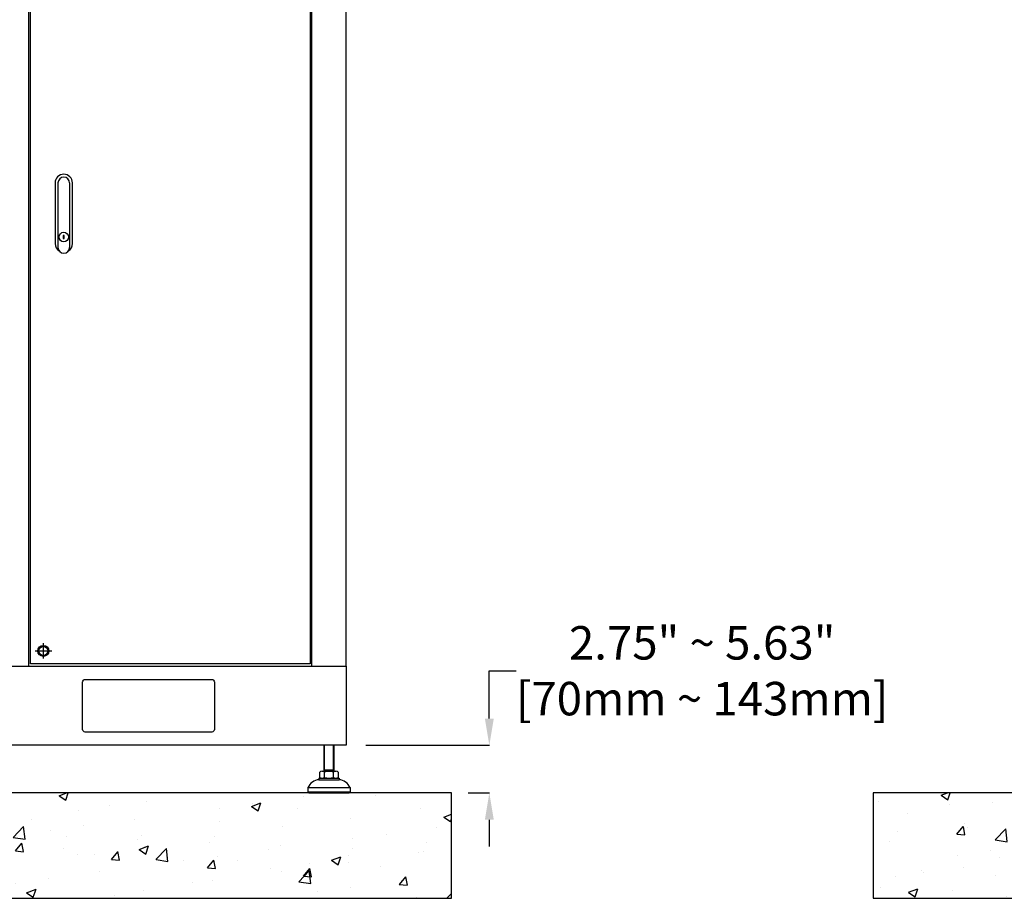
# Model space of a CAD drawing. Units: inches. Extents: x 91 to 5327, y -64 to 935.
# Drawn here: x 428 to 502, y 292 to 357 of the extents above; entities that cross this region are included whole.
import ezdxf

# ---------------------------------------------------------------- set-up
doc = ezdxf.new("R2010")
doc.units = ezdxf.units.IN
doc.header["$MEASUREMENT"] = 0
doc.layers.get('Defpoints').update_dxf_attribs({"lineweight": 5})
doc.styles.get("Standard").update_dxf_attribs({"font": 'arial.ttf'})
doc.dimstyles.new('Copy of LONESTAR ANSI', dxfattribs={"dimscale": 0.3, "dimtxt": 100, "dimasz": 80, "dimexe": 15, "dimexo": 0, "dimgap": 10, "dimtad": 0, "dimtoh": 1, "dimzin": 9, "dimdsep": 46, "dimtxsty": 'Standard', "dimcen": 3, "dimclrd": 2, "dimclre": 2, "dimclrt": 2, "dimadec": 0, "dimazin": 2, "dimtp": 0.1, "dimtm": 0.1, "dimtfac": 0.71, "dimtofl": 0, "dimtmove": 0, "dimatfit": 3, "dimfxl": 1, "dimtolj": 1, "dimtzin": 7, "dimlwd": -1, "dimlwe": -1, "dimarcsym": 1})

# ---------------------------------------------------------------- blocks, each defined once
blk = doc.blocks.new('*D285')
at = {"color": 2, "transparency": 16777216}
for p, q in [((463.211, 305.09), (463.211, 308.659)), ((463.211, 308.659), (465.211, 308.659)), ((453.978, 303.09), (463.236, 303.09)), ((461.636, 299.531), (463.236, 299.531)), ((463.211, 297.531), (463.211, 295.531))]:
    blk.add_line(p, q, dxfattribs=at)
for points in [[(462.878, 305.09), (463.545, 305.09), (463.211, 303.09)], [(462.878, 297.531), (463.545, 297.531), (463.211, 299.531)]]:
    blk.add_solid(points, dxfattribs=at)
at = {"layer": 'Defpoints', "color": 0, "transparency": 16777216}
for p in [(452.728, 303.09), (463.211, 303.09), (460.386, 299.531, 0)]:
    blk.add_point(p, dxfattribs=at)
at = {"color": 2, "transparency": 16777216, "insert": (479.114, 308.659), "char_height": 2.5, "attachment_point": 5}
blk.add_mtext('\\A1;2.75" ~ 5.63"\\P[70mm ~ 143mm]', dxfattribs=at)

msp = doc.modelspace()

# ---------------------------------------------------------------- hatches: boundary and pattern name
h = msp.add_hatch()
h.set_pattern_fill('AR-CONC', color=256, scale=0.03937)
h.set_pattern_definition([(50, (1727.9416, -4036.853), (7.1726104, -0.627522), [0.749999, -8.249984]), (355, (1727.9416, -4036.853), (-1.387534, 7.521908), [0.599999, -6.60001]), (100.45144, (1728.539, -4036.905), (5.785077, 6.894386), [0.637401, -7.011413]), (46.1842, (1727.9416, -4034.853), (10.672382, -1.655206), [1.124998, -12.374975]), (96.63556, (1728.831, -4034.991), (9.3466, 9.741167), [0.956101, -10.51713]), (351.18415, (1727.942, -4034.853), (9.3466, 9.741167), [0.899997, -9.89997]), (21, (1728.9416, -4035.353), (5.9690586, -4.026181), [0.749999, -8.249984]), (326, (1728.9416, -4035.353), (2.433146, 7.25148), [0.599999, -6.599987]), (71.45144, (1729.439, -4035.688), (8.402204, 3.225299), [0.637401, -7.011401]), (37.5, (1727.9416, -4036.8528), (0.1215983, 3.3289319), [0, -6.519987, 0, -6.6999866, 0, -6.6249868]), (7.5, (1727.9416, -4036.8528), (2.63069, 3.9441092), [0, -3.8199924, 0, -6.3699873, 0, -2.524995]), (327.5, (1725.7116, -4036.8528), (5.3382017, -0.2255407), [0, -2.499995, 0, -7.7999844, 0, -10.3499793]), (317.5, (1724.7116, -4036.853), (5.831846, 1.001041), [0, -3.2499935, 0, -5.1799896, 0, -7.3499853])])
h.paths.add_polyline_path([(381.646, 291.657), (460.386, 291.657), (460.386, 299.531), (381.646, 299.531)])
h = msp.add_hatch()
h.set_pattern_fill('AR-CONC', color=256, scale=0.03937)
h.set_pattern_definition([(50, (1727.9416, -4036.843), (7.1726104, -0.627522), [0.749999, -8.249984]), (355, (1727.9416, -4036.843), (-1.387534, 7.521908), [0.599999, -6.60001]), (100.45144, (1728.539, -4036.895), (5.785077, 6.894386), [0.637401, -7.011413]), (46.1842, (1727.9416, -4034.843), (10.672382, -1.655206), [1.124998, -12.374975]), (96.63556, (1728.831, -4034.981), (9.3466, 9.741167), [0.956101, -10.51713]), (351.18415, (1727.942, -4034.843), (9.3466, 9.741167), [0.899997, -9.89997]), (21, (1728.9416, -4035.343), (5.9690586, -4.026181), [0.749999, -8.249984]), (326, (1728.9416, -4035.343), (2.433146, 7.25148), [0.599999, -6.599987]), (71.45144, (1729.439, -4035.678), (8.402204, 3.225299), [0.637401, -7.011401]), (37.5, (1727.9416, -4036.8428), (0.1215983, 3.3289319), [0, -6.519987, 0, -6.6999866, 0, -6.6249868]), (7.5, (1727.9416, -4036.8428), (2.63069, 3.9441092), [0, -3.8199924, 0, -6.3699873, 0, -2.524995]), (327.5, (1725.7116, -4036.8428), (5.3382017, -0.2255407), [0, -2.499995, 0, -7.7999844, 0, -10.3499793]), (317.5, (1724.7116, -4036.843), (5.831846, 1.001041), [0, -3.2499935, 0, -5.1799896, 0, -7.3499853])])
h.paths.add_polyline_path([(491.882, 291.667), (594.244, 291.667), (594.244, 299.541), (491.882, 299.541)])

# ---------------------------------------------------------------- linework, layer by layer
for p, q in [((430.984, 345.098, 0), (430.984, 340.275, 0)), ((431.851, 345.098, 0), (431.851, 340.275, 0)), ((429.894, 309.57, 0), (429.894, 310.712, 0)), ((429.271, 310.141, 0), (430.516, 310.141, 0)), ((450.839, 303.09), (450.839, 301.146)), ((450.892, 301.238), (450.892, 303.09)), ((451.573, 301.238), (451.573, 303.09)), ((451.626, 301.146), (451.626, 303.09)), ((450.55, 300.686), (450.55, 301.093)), ((450.721, 301.146), (451.744, 301.146)), ((450.839, 301.146), (450.892, 301.238)), ((451.626, 301.238), (450.839, 301.238)), ((450.891, 300.686), (450.891, 301.093)), ((451.626, 301.146), (451.573, 301.238)), ((451.573, 300.686), (451.573, 301.093)), ((451.914, 301.093), (451.914, 300.686)), ((450.484, 300.634), (451.98, 300.634)), ((450.484, 300.634), (450.484, 300.516)), ((450.484, 300.516), (451.98, 300.516)), ((451.98, 300.634), (451.98, 300.516)), ((449.658, 299.925), (452.807, 299.925)), ((449.658, 299.925), (449.658, 299.61)), ((449.658, 299.61), (452.807, 299.61)), ((449.658, 299.61), (449.736, 299.531)), ((449.736, 299.531), (452.728, 299.531)), ((452.807, 299.61), (452.728, 299.531)), ((452.807, 299.925), (452.807, 299.61))]:
    msp.add_line(p, q)
for points in [[(452.512, 383.798), (389.52, 383.798), (389.52, 308.995), (452.512, 308.995)], [(389.52, 308.995), (452.512, 308.995), (452.512, 303.09), (389.52, 303.09)], [(381.646, 291.657), (460.386, 291.657), (460.386, 299.531), (381.646, 299.531)], [(491.882, 291.667), (594.244, 291.667), (594.244, 299.541), (491.882, 299.541)]]:
    msp.add_lwpolyline(points, close=True)
at = {"elevation": 0}
for points in [[(428.791, 308.995), (449.941, 308.995), (449.941, 381.665), (428.791, 381.665)], [(428.929, 381.566), (449.823, 381.566), (449.823, 309.176), (428.929, 309.176)], [(431.378, 340.942), (431.457, 340.942), (431.457, 341.178), (431.378, 341.178)]]:
    msp.add_lwpolyline(points, close=True, dxfattribs=at)
for points in [[(431.772, 340.026, 0.253828), (432.067, 340.57), (432.067, 345.098, 1), (430.768, 345.098)], [(430.768, 345.098), (430.768, 340.57, 0.253828), (431.063, 340.026, 0.253828)]]:
    msp.add_lwpolyline(points, format="xyb", dxfattribs=at)
msp.add_lwpolyline([(429.701, 310.476), (430.087, 310.476), (430.28, 310.141), (430.087, 309.806), (429.701, 309.806), (429.507, 310.141), (429.701, 310.476)], dxfattribs=at)
msp.add_lwpolyline([(442.473, 304.074), (433.024, 304.074, -0.414214), (432.827, 304.271), (432.827, 307.814, -0.414214), (433.024, 308.011), (442.473, 308.011, -0.414214), (442.669, 307.814), (442.669, 304.271, -0.414214)], format="xyb", close=True)
for centre, radius in [((431.417, 341.06, 0), 0.354), ((429.894, 310.141, 0), 0.413), ((429.894, 310.141, 0), 0.335)]:
    msp.add_circle(centre, radius)
for centre, radius, start, end in [((431.417, 345.098, 0), 0.433, 0, 180), ((431.417, 340.275, 0), 0.433, 180, 0), ((450.721, 300.844), 0.302, 55.61575, 124.38425), ((451.232, 300.017), 1.128, 72.41205, 107.58795), ((451.744, 300.844), 0.302, 55.61575, 124.38425), ((450.558, 299.539), 0.979, 94.29616, 156.7792), ((450.721, 300.936), 0.302, 235.61575, 304.38425), ((451.232, 301.762), 1.128, 252.41205, 287.58795), ((451.744, 300.936), 0.302, 235.61575, 304.38425), ((451.907, 299.539), 0.979, 23.2208, 85.70384)]:
    msp.add_arc(centre, radius, start, end)

# ---------------------------------------------------------------- dimensions: what is measured, and where the dimension line sits
dim = msp.add_linear_dim(base=(463.211, 303.09, 0), p1=(460.386, 299.531), p2=(452.728, 303.09, 0), angle=90, text='2.75" ~ 5.63"\\P[70mm ~ 143mm]', dimstyle='Copy of LONESTAR ANSI', override={"dimscale": 0.025, "dimexe": 1, "dimexo": 50, "dimgap": 20, "dimpost": '"\\X'})
dim.commit()
dim.dimension.update_dxf_attribs({"geometry": '*D285', "text_midpoint": (479.114, 308.659, 0), "dimtype": 160})

doc.saveas('drawing.dxf')
